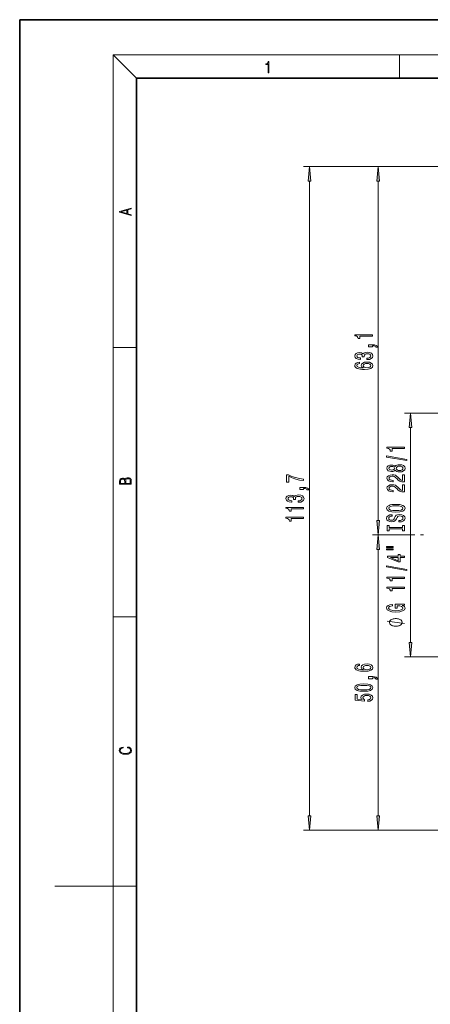
# Model space of a CAD drawing. Extents: x 0 to 210, y 0 to 297.
# Drawn here: x 0 to 70, y 128 to 297 of the extents above; entities that cross this region are included whole.
import ezdxf

# ---------------------------------------------------------------- set-up
doc = ezdxf.new("R2010")
doc.units = 0
doc.linetypes.add('DASHDOT', pattern=[18.5, 12, -3, 0.5, -3])

msp = doc.modelspace()

# ---------------------------------------------------------------- linework, layer by layer
at = {"color": 7, "lineweight": 35}
for p, q in [((210, 297), (0, 297)), ((0, 297), (0, 0)), ((200, 287), (20, 287)), ((20, 287), (20, 10))]:
    msp.add_line(p, q, dxfattribs=at)
at = {"color": 7, "lineweight": 13}
for p, q in [((20, 287), (16, 291)), ((16, 291), (204, 291)), ((16, 291), (16, 6)), ((65, 287), (65, 291)), ((106.94, 271.83), (48.59, 271.83)), ((106.94, 271.83), (60.36, 271.83)), ((49.59, 160.59), (49.59, 269.34)), ((61.36, 211.19), (61.36, 269.34)), ((16, 240.83), (20, 240.83)), ((71.84, 229.6), (65.87, 229.6)), ((66.87, 190.29), (66.87, 227.11)), ((67.63, 208.7), (60.36, 208.7)), ((67.63, 208.7), (60.36, 208.7)), ((61.36, 160.59), (61.36, 206.21)), ((16, 194.67), (20, 194.67)), ((71.84, 187.8), (65.87, 187.8)), ((108.54, 158.1), (48.59, 158.1)), ((108.54, 158.1), (60.36, 158.1)), ((16, 148.5), (6, 148.5)), ((16, 148.5), (20, 148.5))]:
    msp.add_line(p, q, dxfattribs=at)
at = {"color": 7, "linetype": 'DASHDOT', "lineweight": 13}
msp.add_line((102.59, 208.7), (67.63, 208.7), dxfattribs=at)
at = {"color": 7, "lineweight": 13}
for points in [[(42.5, 287.87), (42.64, 287.87), (42.64, 289.82), (42.52, 289.82), (42.49, 289.64), (42.42, 289.52), (42.31, 289.45), (42.15, 289.44), (42.14, 289.44), (42.14, 289.32), (42.16, 289.32), (42.37, 289.34), (42.5, 289.42)], [(49.81, 269.34), (49.59, 271.83), (49.37, 269.34)], [(61.58, 269.34), (61.36, 271.83), (61.14, 269.34)], [(19.09, 263.42), (19.09, 263.57), (18.48, 263.74), (18.48, 264.41), (19.09, 264.58), (19.09, 264.73), (17.09, 264.16), (17.09, 263.99)], [(18.32, 263.78), (17.29, 264.07), (18.32, 264.37)], [(60.36, 242.79), (60.36, 243.02), (57.34, 243.02), (57.34, 242.85), (57.6, 242.8), (57.78, 242.71), (57.89, 242.56), (57.92, 242.37), (58.23, 242.37), (58.23, 242.79)], [(60.36, 240.94), (60.36, 241.12), (60.45, 241.12), (60.65, 241.1), (60.8, 241.06), (60.89, 240.99), (60.94, 240.88), (61.24, 240.88), (61.17, 241.06), (61.01, 241.19), (60.75, 241.27), (60.41, 241.3), (59.71, 241.3), (59.71, 240.94)], [(59.42, 238.76), (59.45, 238.76), (59.87, 238.8), (60.18, 238.92), (60.38, 239.11), (60.45, 239.37), (60.38, 239.64), (60.19, 239.84), (59.88, 239.97), (59.49, 240.01), (59.24, 239.99), (59.03, 239.94), (58.87, 239.84), (58.75, 239.72), (58.52, 239.89), (58.15, 239.95), (57.81, 239.91), (57.56, 239.8), (57.4, 239.61), (57.34, 239.37), (57.41, 239.13), (57.6, 238.95), (57.9, 238.84), (58.31, 238.8), (58.34, 238.8), (58.34, 239.03), (58.06, 239.05), (57.86, 239.12), (57.74, 239.23), (57.7, 239.38), (57.73, 239.51), (57.82, 239.61), (57.97, 239.67), (58.17, 239.7), (58.38, 239.67), (58.52, 239.61), (58.61, 239.5), (58.63, 239.35), (58.63, 239.25), (58.97, 239.25), (58.96, 239.38), (59, 239.54), (59.1, 239.66), (59.27, 239.74), (59.49, 239.76), (59.74, 239.73), (59.93, 239.66), (60.05, 239.54), (60.09, 239.38), (60.04, 239.22), (59.91, 239.1), (59.71, 239.02), (59.42, 238.99)], [(58.17, 238.32), (57.82, 238.27), (57.56, 238.16), (57.4, 237.98), (57.34, 237.75), (57.37, 237.6), (57.45, 237.47), (57.59, 237.35), (57.78, 237.25), (58.02, 237.17), (58.31, 237.12), (58.65, 237.08), (59.03, 237.07), (59.65, 237.11), (60.09, 237.24), (60.36, 237.44), (60.45, 237.72), (60.37, 237.98), (60.17, 238.17), (59.85, 238.29), (59.44, 238.34), (59.03, 238.29), (58.72, 238.17), (58.52, 237.99), (58.45, 237.76), (58.53, 237.51), (58.78, 237.33), (58.31, 237.37), (57.96, 237.45), (57.76, 237.58), (57.69, 237.76), (57.73, 237.89), (57.82, 237.98), (57.97, 238.05), (58.17, 238.08)], [(59.45, 238.08), (59.72, 238.06), (59.93, 237.98), (60.06, 237.87), (60.11, 237.72), (60.06, 237.57), (59.93, 237.45), (59.72, 237.38), (59.45, 237.35), (59.18, 237.38), (58.98, 237.45), (58.85, 237.57), (58.8, 237.73), (58.85, 237.87), (58.98, 237.98), (59.18, 238.06)], [(67.09, 227.11), (66.87, 229.6), (66.66, 227.11)], [(65.87, 223.51), (65.87, 223.74), (62.85, 223.74), (62.85, 223.56), (63.12, 223.52), (63.29, 223.42), (63.4, 223.28), (63.43, 223.09), (63.74, 223.09), (63.74, 223.51)], [(66.28, 221.44), (66.28, 221.61), (62.79, 222.24), (62.79, 222.06)], [(64.26, 219.81), (64.38, 219.68), (64.55, 219.58), (64.76, 219.53), (65.01, 219.51), (65.4, 219.55), (65.7, 219.67), (65.89, 219.86), (65.96, 220.13), (65.89, 220.39), (65.7, 220.59), (65.4, 220.71), (65.01, 220.75), (64.76, 220.73), (64.55, 220.67), (64.38, 220.58), (64.26, 220.45), (64.15, 220.55), (64.01, 220.63), (63.84, 220.67), (63.63, 220.69), (63.32, 220.65), (63.07, 220.54), (62.91, 220.36), (62.85, 220.13), (62.91, 219.9), (63.07, 219.72), (63.32, 219.61), (63.63, 219.57), (63.84, 219.58), (64.01, 219.63)], [(63.66, 219.82), (63.47, 219.84), (63.32, 219.9), (63.23, 220), (63.2, 220.13), (63.23, 220.26), (63.32, 220.36), (63.47, 220.42), (63.66, 220.44), (63.86, 220.42), (64.01, 220.36), (64.11, 220.26), (64.14, 220.13), (64.1, 220), (64.01, 219.9), (63.86, 219.84)], [(65.01, 219.76), (64.78, 219.78), (64.6, 219.86), (64.49, 219.97), (64.45, 220.13), (64.49, 220.28), (64.6, 220.4), (64.78, 220.47), (65.01, 220.5), (65.25, 220.47), (65.44, 220.4), (65.56, 220.28), (65.6, 220.13), (65.56, 219.97), (65.44, 219.86), (65.25, 219.78)], [(19.09, 217.41), (19.09, 217.82), (19.09, 218.09), (19.05, 218.26), (18.97, 218.35), (18.86, 218.43), (18.72, 218.47), (18.55, 218.49), (18.37, 218.47), (18.21, 218.41), (18.1, 218.32), (18.04, 218.2), (17.97, 218.29), (17.87, 218.36), (17.75, 218.41), (17.6, 218.42), (17.35, 218.37), (17.17, 218.24), (17.11, 218.09), (17.09, 217.9), (17.09, 217.41)], [(17.26, 217.88), (17.27, 218.06), (17.33, 218.18), (17.44, 218.26), (17.62, 218.28), (17.8, 218.25), (17.91, 218.18), (17.96, 218.05), (17.97, 217.87), (17.97, 217.55), (17.26, 217.55)], [(18.93, 217.55), (18.14, 217.55), (18.14, 217.96), (18.17, 218.13), (18.24, 218.25), (18.37, 218.32), (18.54, 218.35), (18.73, 218.32), (18.85, 218.25), (18.91, 218.13), (18.93, 217.95)], [(48.59, 218.03), (48.59, 218.29), (47.88, 218.38), (47.21, 218.53), (46.59, 218.74), (46.01, 219.02), (45.66, 219.02), (45.66, 217.78), (46.05, 217.78), (46.05, 218.77), (46.63, 218.48), (47.24, 218.27), (47.89, 218.12)], [(65.87, 217.79), (65.87, 219.02), (65.5, 219.02), (65.5, 218.04), (65.3, 218.1), (65.13, 218.19), (64.82, 218.48), (64.69, 218.63), (64.51, 218.8), (64.29, 218.93), (64.04, 219), (63.75, 219.02), (63.38, 218.98), (63.1, 218.86), (62.92, 218.67), (62.85, 218.43), (62.93, 218.18), (63.13, 217.99), (63.45, 217.87), (63.88, 217.83), (63.94, 217.83), (63.94, 218.06), (63.91, 218.06), (63.61, 218.09), (63.4, 218.16), (63.26, 218.27), (63.21, 218.42), (63.25, 218.57), (63.36, 218.68), (63.53, 218.75), (63.74, 218.78), (63.94, 218.76), (64.11, 218.71), (64.26, 218.63), (64.39, 218.51), (64.53, 218.36), (64.79, 218.1), (65.08, 217.93), (65.42, 217.82), (65.86, 217.79)], [(48.59, 216.5), (48.59, 216.67), (48.67, 216.67), (48.88, 216.66), (49.03, 216.62), (49.12, 216.54), (49.17, 216.44), (49.46, 216.44), (49.4, 216.61), (49.24, 216.75), (48.98, 216.83), (48.64, 216.86), (47.94, 216.86), (47.94, 216.5)], [(65.87, 216.07), (65.87, 217.31), (65.5, 217.31), (65.5, 216.33), (65.3, 216.39), (65.13, 216.48), (64.82, 216.77), (64.69, 216.92), (64.51, 217.09), (64.29, 217.21), (64.04, 217.28), (63.75, 217.31), (63.38, 217.27), (63.1, 217.14), (62.92, 216.96), (62.85, 216.72), (62.93, 216.47), (63.13, 216.28), (63.45, 216.16), (63.88, 216.12), (63.94, 216.12), (63.94, 216.35), (63.91, 216.35), (63.61, 216.37), (63.4, 216.44), (63.26, 216.56), (63.21, 216.7), (63.25, 216.85), (63.36, 216.97), (63.53, 217.04), (63.74, 217.06), (63.94, 217.05), (64.11, 217), (64.26, 216.91), (64.39, 216.8), (64.53, 216.65), (64.79, 216.39), (65.08, 216.21), (65.42, 216.11), (65.86, 216.07)], [(47.65, 214.31), (47.68, 214.31), (48.09, 214.35), (48.41, 214.48), (48.6, 214.67), (48.68, 214.92), (48.6, 215.19), (48.41, 215.39), (48.11, 215.52), (47.72, 215.57), (47.47, 215.55), (47.26, 215.49), (47.1, 215.4), (46.98, 215.27), (46.75, 215.44), (46.38, 215.5), (46.04, 215.46), (45.79, 215.35), (45.63, 215.17), (45.57, 214.92), (45.64, 214.69), (45.83, 214.51), (46.13, 214.39), (46.53, 214.35), (46.56, 214.35), (46.56, 214.58), (46.29, 214.6), (46.09, 214.67), (45.97, 214.78), (45.92, 214.93), (45.96, 215.07), (46.05, 215.17), (46.2, 215.23), (46.4, 215.25), (46.61, 215.23), (46.75, 215.17), (46.84, 215.06), (46.86, 214.91), (46.86, 214.81), (47.2, 214.81), (47.19, 214.93), (47.23, 215.1), (47.33, 215.22), (47.5, 215.29), (47.72, 215.32), (47.97, 215.29), (48.16, 215.21), (48.28, 215.1), (48.31, 214.94), (48.27, 214.77), (48.14, 214.65), (47.93, 214.58), (47.65, 214.55)], [(48.59, 213.21), (48.59, 213.44), (45.57, 213.44), (45.57, 213.27), (45.83, 213.22), (46.01, 213.13), (46.11, 212.98), (46.15, 212.79), (46.46, 212.79), (46.46, 213.21)], [(64.37, 212.62), (65.05, 212.66), (65.55, 212.8), (65.85, 213.01), (65.96, 213.28), (65.85, 213.56), (65.55, 213.77), (65.05, 213.9), (64.37, 213.95), (63.7, 213.9), (63.43, 213.84), (63.21, 213.77), (62.9, 213.56), (62.82, 213.43), (62.79, 213.28), (62.9, 213.01), (63.2, 212.8), (63.7, 212.66)], [(64.37, 212.87), (63.85, 212.89), (63.47, 212.98), (63.23, 213.11), (63.15, 213.28), (63.23, 213.45), (63.47, 213.58), (63.86, 213.67), (64.37, 213.7), (64.9, 213.67), (65.28, 213.58), (65.52, 213.45), (65.59, 213.28), (65.52, 213.11), (65.28, 212.98), (64.9, 212.89)], [(48.59, 211.5), (48.59, 211.73), (45.57, 211.73), (45.57, 211.56), (45.83, 211.51), (46.01, 211.42), (46.11, 211.27), (46.15, 211.08), (46.46, 211.08), (46.46, 211.5)], [(61.14, 211.19), (61.36, 208.7), (61.58, 211.19)], [(64.88, 211.16), (64.88, 210.93), (65.34, 210.98), (65.68, 211.11), (65.88, 211.31), (65.96, 211.58), (65.89, 211.84), (65.7, 212.04), (65.4, 212.17), (65.01, 212.22), (64.65, 212.18), (64.42, 212.07), (64.27, 211.89), (64.16, 211.66), (64.08, 211.46), (63.98, 211.32), (63.84, 211.25), (63.63, 211.22), (63.43, 211.25), (63.28, 211.32), (63.19, 211.42), (63.15, 211.56), (63.19, 211.71), (63.31, 211.82), (63.51, 211.9), (63.77, 211.93), (63.77, 212.17), (63.76, 212.17), (63.35, 212.13), (63.05, 212.01), (62.86, 211.81), (62.8, 211.55), (62.86, 211.32), (63.04, 211.14), (63.32, 211.02), (63.69, 210.98), (64.01, 211.01), (64.23, 211.11), (64.38, 211.27), (64.49, 211.48), (64.59, 211.69), (64.69, 211.85), (64.82, 211.95), (65.05, 211.98), (65.28, 211.95), (65.45, 211.87), (65.56, 211.75), (65.59, 211.59), (65.55, 211.41), (65.41, 211.28), (65.18, 211.19)], [(65.51, 209.74), (65.51, 209.41), (65.87, 209.41), (65.87, 210.31), (65.51, 210.31), (65.51, 209.98), (63.24, 209.98), (63.24, 210.31), (62.87, 210.31), (62.87, 209.41), (63.24, 209.41), (63.24, 209.74)], [(61.58, 206.21), (61.36, 208.7), (61.14, 206.21)], [(62.77, 206.54), (63.94, 206.54), (63.94, 206.71), (62.77, 206.71)], [(62.77, 206.16), (63.94, 206.16), (63.94, 206.34), (62.77, 206.34)], [(65.87, 204.87), (65.87, 205.1), (65.13, 205.1), (65.13, 205.36), (64.78, 205.36), (64.78, 205.1), (62.94, 205.1), (62.94, 204.87), (64.75, 204.08), (65.13, 204.08), (65.13, 204.87)], [(64.78, 204.3), (63.44, 204.87), (64.78, 204.87)], [(66.28, 202.61), (66.28, 202.79), (62.79, 203.42), (62.79, 203.24)], [(65.87, 201.26), (65.87, 201.49), (62.85, 201.49), (62.85, 201.32), (63.12, 201.27), (63.29, 201.18), (63.4, 201.03), (63.43, 200.84), (63.74, 200.84), (63.74, 201.26)], [(65.87, 199.55), (65.87, 199.78), (62.85, 199.78), (62.85, 199.61), (63.12, 199.56), (63.29, 199.47), (63.4, 199.32), (63.43, 199.13), (63.74, 199.13), (63.74, 199.55)], [(65.47, 196.64), (65.87, 196.69), (65.87, 196.82), (64.25, 196.82), (64.25, 196.16), (64.62, 196.16), (64.62, 196.57), (64.65, 196.57), (65.04, 196.54), (65.34, 196.45), (65.52, 196.33), (65.58, 196.17), (65.51, 195.99), (65.27, 195.85), (64.89, 195.77), (64.36, 195.73), (63.84, 195.76), (63.45, 195.85), (63.22, 195.99), (63.14, 196.18), (63.18, 196.31), (63.3, 196.42), (63.51, 196.49), (63.78, 196.54), (63.78, 196.79), (63.36, 196.73), (63.05, 196.6), (62.86, 196.42), (62.79, 196.2), (62.9, 195.9), (63.22, 195.68), (63.71, 195.53), (64.37, 195.49), (65.04, 195.53), (65.54, 195.68), (65.85, 195.89), (65.96, 196.15), (65.92, 196.3), (65.84, 196.43), (65.68, 196.55)], [(64.37, 194.39), (64.27, 194.39), (64.07, 194.36), (63.92, 194.33), (63.82, 194.3), (63.67, 194.24), (63.52, 194.15), (63.42, 194.06), (63.37, 194), (63.32, 193.91), (63.27, 193.79), (63.27, 193.73), (63.27, 193.67), (63.32, 193.55), (63.37, 193.46), (63.42, 193.4), (63.52, 193.31), (63.67, 193.22), (63.82, 193.16), (63.92, 193.13), (64.07, 193.1), (64.27, 193.07), (64.37, 193.07), (64.47, 193.07), (64.67, 193.1), (64.82, 193.13), (64.92, 193.16), (65.07, 193.22), (65.22, 193.31), (65.32, 193.4), (65.37, 193.46), (65.42, 193.55), (65.47, 193.67), (65.47, 193.73), (65.47, 193.79), (65.42, 193.91), (65.37, 194), (65.32, 194.06), (65.22, 194.15), (65.07, 194.24), (64.92, 194.3), (64.82, 194.33), (64.67, 194.36), (64.47, 194.39)], [(66.66, 190.29), (66.87, 187.8), (67.09, 190.29)], [(58.17, 186.59), (57.82, 186.54), (57.56, 186.43), (57.4, 186.25), (57.34, 186.02), (57.37, 185.87), (57.45, 185.74), (57.59, 185.62), (57.78, 185.52), (58.02, 185.44), (58.31, 185.39), (58.65, 185.35), (59.03, 185.34), (59.65, 185.38), (60.09, 185.51), (60.36, 185.71), (60.45, 185.99), (60.37, 186.25), (60.17, 186.44), (59.85, 186.56), (59.44, 186.61), (59.03, 186.56), (58.72, 186.44), (58.52, 186.26), (58.45, 186.03), (58.53, 185.78), (58.78, 185.6), (58.31, 185.64), (57.96, 185.72), (57.76, 185.85), (57.69, 186.03), (57.73, 186.15), (57.82, 186.25), (57.97, 186.32), (58.17, 186.35)], [(59.45, 186.35), (59.72, 186.33), (59.93, 186.25), (60.06, 186.14), (60.11, 185.99), (60.06, 185.84), (59.93, 185.72), (59.72, 185.65), (59.45, 185.62), (59.18, 185.65), (58.98, 185.72), (58.85, 185.84), (58.8, 186), (58.85, 186.14), (58.98, 186.25), (59.18, 186.33)], [(60.36, 184.08), (60.36, 184.25), (60.45, 184.25), (60.65, 184.24), (60.8, 184.2), (60.89, 184.12), (60.94, 184.02), (61.24, 184.02), (61.17, 184.19), (61.01, 184.33), (60.75, 184.41), (60.41, 184.44), (59.71, 184.44), (59.71, 184.08)], [(58.9, 181.92), (59.58, 181.96), (60.06, 182.08), (60.35, 182.28), (60.45, 182.55), (60.35, 182.81), (60.06, 183.01), (59.58, 183.13), (58.9, 183.17), (58.22, 183.13), (57.96, 183.08), (57.73, 183.01), (57.44, 182.81), (57.34, 182.55), (57.44, 182.28), (57.74, 182.08), (58.22, 181.96)], [(58.9, 182.17), (58.37, 182.19), (58, 182.25), (57.78, 182.37), (57.7, 182.55), (57.78, 182.72), (58, 182.83), (58.37, 182.9), (58.9, 182.92), (59.42, 182.9), (59.8, 182.83), (60.02, 182.72), (60.09, 182.55), (60.02, 182.37), (59.8, 182.25), (59.42, 182.19)], [(59.58, 180.19), (59.93, 180.25), (60.21, 180.37), (60.38, 180.56), (60.45, 180.8), (60.37, 181.06), (60.16, 181.27), (59.82, 181.4), (59.39, 181.45), (58.99, 181.4), (58.67, 181.28), (58.47, 181.08), (58.4, 180.83), (58.45, 180.64), (58.59, 180.49), (57.78, 180.56), (57.78, 181.35), (57.43, 181.35), (57.43, 180.39), (59.02, 180.24), (59.02, 180.45), (58.82, 180.6), (58.74, 180.79), (58.79, 180.96), (58.93, 181.09), (59.14, 181.17), (59.41, 181.19), (59.68, 181.17), (59.9, 181.08), (60.03, 180.96), (60.08, 180.79), (60.05, 180.65), (59.95, 180.55), (59.79, 180.47), (59.58, 180.43)], [(18.44, 172.23), (18.67, 172.19), (18.84, 172.1), (18.95, 171.96), (18.98, 171.78), (18.93, 171.56), (18.75, 171.4), (18.47, 171.3), (18.09, 171.26), (17.71, 171.3), (17.43, 171.4), (17.26, 171.56), (17.2, 171.78), (17.24, 171.95), (17.33, 172.08), (17.48, 172.18), (17.68, 172.22), (17.68, 172.36), (17.42, 172.31), (17.22, 172.19), (17.09, 172.01), (17.04, 171.78), (17.11, 171.5), (17.2, 171.39), (17.32, 171.3), (17.65, 171.16), (17.85, 171.13), (18.09, 171.12), (18.33, 171.13), (18.54, 171.16), (18.87, 171.29), (19.08, 171.5), (19.15, 171.77), (19.1, 172.01), (18.96, 172.2), (18.74, 172.32), (18.44, 172.37)], [(49.37, 160.59), (49.59, 158.1), (49.81, 160.59)], [(61.14, 160.59), (61.36, 158.1), (61.58, 160.59)]]:
    msp.add_lwpolyline(points, close=True, dxfattribs=at)
msp.add_lwpolyline([(65.87, 193.55), (62.87, 193.91)], dxfattribs=at)
for points in [[(49.81, 269.34), (49.59, 271.83), (49.81, 269.34), (49.37, 269.34)], [(61.58, 269.34), (61.36, 271.83), (61.58, 269.34), (61.14, 269.34)], [(67.09, 227.11), (66.87, 229.6), (67.09, 227.11), (66.66, 227.11)], [(61.14, 211.19), (61.36, 208.7), (61.14, 211.19), (61.58, 211.19)], [(61.58, 206.21), (61.36, 208.7), (61.58, 206.21), (61.14, 206.21)], [(66.66, 190.29), (66.87, 187.8), (66.66, 190.29), (67.09, 190.29)], [(49.37, 160.59), (49.59, 158.1), (49.37, 160.59), (49.81, 160.59)], [(61.14, 160.59), (61.36, 158.1), (61.14, 160.59), (61.58, 160.59)]]:
    msp.add_solid(points, dxfattribs=at)

doc.saveas('drawing.dxf')
